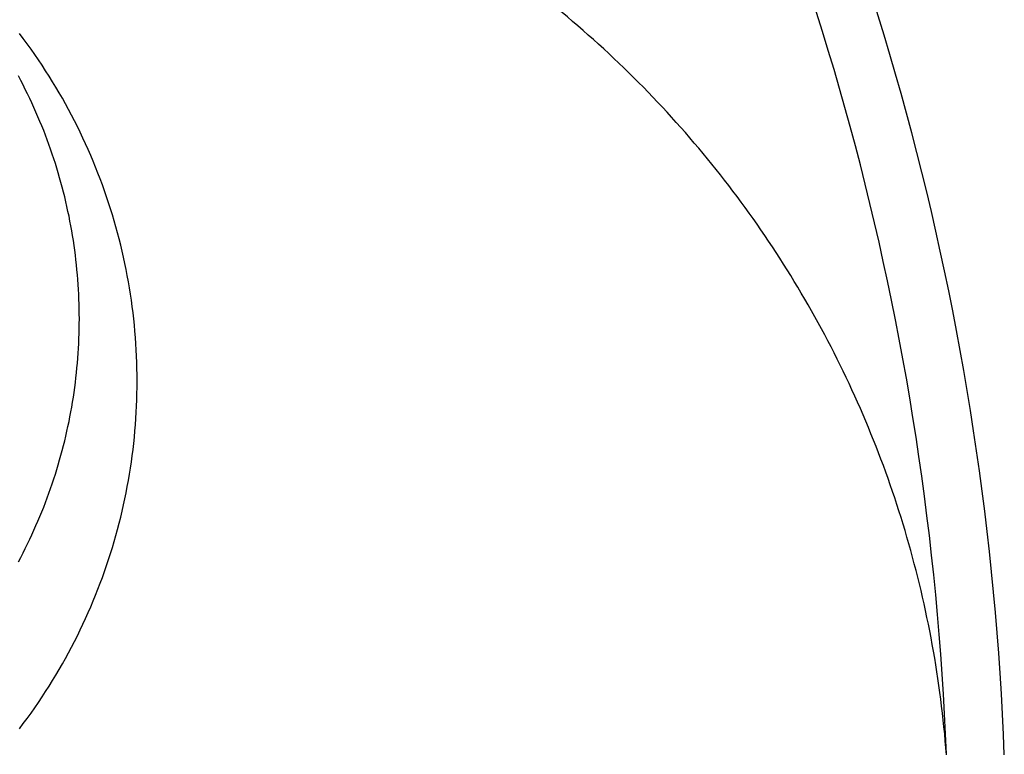
# Model space of a CAD drawing. Extents: x 20 to 1261, y 20 to 1529.
# Drawn here: x 416 to 620, y 1244 to 1396 of the extents above; entities that cross this region are included whole.
import ezdxf

# ---------------------------------------------------------------- set-up
doc = ezdxf.new("R2010")
doc.units = 0
doc.layers.get('0').update_dxf_attribs({"color": 3, "linetype": 'CONTINUOUS'})
doc.layers.add('CSLAYER2', color=3, linetype='CONTINUOUS')

# ---------------------------------------------------------------- blocks, each defined once
blk = doc.blocks.new('BLKF017')
at = {"layer": 'CSLAYER2', "color": 3, "linetype": 'CONTINUOUS'}
for p, q in [((415.826246, 1383.858179), (415.334775, 1384.786771)), ((416.307985, 1382.925987), (415.826246, 1383.858179)), ((416.779991, 1381.990266), (416.307985, 1382.925987)), ((417.242266, 1381.05109), (416.779991, 1381.990266)), ((417.694808, 1380.108529), (417.242266, 1381.05109)), ((418.137618, 1379.162656), (417.694808, 1380.108529)), ((418.570697, 1378.213543), (418.137618, 1379.162656)), ((418.994043, 1377.261262), (418.570697, 1378.213543)), ((419.407657, 1376.305885), (418.994043, 1377.261262)), ((419.811538, 1375.347485), (419.407657, 1376.305885)), ((420.205688, 1374.386132), (419.811538, 1375.347485)), ((420.590106, 1373.4219), (420.205688, 1374.386132)), ((420.964791, 1372.454861), (420.590106, 1373.4219)), ((421.329745, 1371.485086), (420.964791, 1372.454861)), ((421.684966, 1370.512647), (421.329745, 1371.485086)), ((422.030456, 1369.537618), (421.684966, 1370.512647)), ((422.366213, 1368.560068), (422.030456, 1369.537618)), ((422.692238, 1367.580072), (422.366213, 1368.560068)), ((423.008531, 1366.5977), (422.692238, 1367.580072)), ((423.315092, 1365.613026), (423.008531, 1366.5977)), ((423.611921, 1364.62612), (423.315092, 1365.613026)), ((423.899018, 1363.637056), (423.611921, 1364.62612)), ((424.176382, 1362.645904), (423.899018, 1363.637056)), ((424.444015, 1361.652738), (424.176382, 1362.645904)), ((424.701915, 1360.657629), (424.444015, 1361.652738)), ((424.950084, 1359.660649), (424.701915, 1360.657629)), ((425.18852, 1358.661871), (424.950084, 1359.660649)), ((425.417224, 1357.661366), (425.18852, 1358.661871)), ((425.636196, 1356.659207), (425.417224, 1357.661366)), ((425.845436, 1355.655466), (425.636196, 1356.659207)), ((426.044944, 1354.650214), (425.845436, 1355.655466)), ((426.23472, 1353.643524), (426.044944, 1354.650214)), ((426.414764, 1352.635468), (426.23472, 1353.643524)), ((426.585075, 1351.626117), (426.414764, 1352.635468)), ((426.745655, 1350.615545), (426.585075, 1351.626117)), ((426.896502, 1349.603823), (426.745655, 1350.615545)), ((427.037618, 1348.591023), (426.896502, 1349.603823)), ((427.169001, 1347.577217), (427.037618, 1348.591023)), ((427.290652, 1346.562477), (427.169001, 1347.577217)), ((427.402571, 1345.546876), (427.290652, 1346.562477)), ((427.504758, 1344.530485), (427.402571, 1345.546876)), ((427.597213, 1343.513377), (427.504758, 1344.530485)), ((427.679936, 1342.495623), (427.597213, 1343.513377)), ((427.752927, 1341.477296), (427.679936, 1342.495623)), ((427.816185, 1340.458468), (427.752927, 1341.477296)), ((427.869712, 1339.43921), (427.816185, 1340.458468)), ((427.913506, 1338.419596), (427.869712, 1339.43921)), ((427.947568, 1337.399696), (427.913506, 1338.419596)), ((427.971899, 1336.379583), (427.947568, 1337.399696)), ((427.986497, 1335.35933), (427.971899, 1336.379583)), ((427.991363, 1334.339007), (427.986497, 1335.35933)), ((427.971899, 1332.298444), (427.986497, 1333.318688)), ((427.986497, 1333.318688), (427.991363, 1334.339007)), ((427.913506, 1330.25847), (427.947568, 1331.278347)), ((427.947568, 1331.278347), (427.971899, 1332.298444)), ((427.816185, 1328.219662), (427.869712, 1329.238884)), ((427.869712, 1329.238884), (427.913506, 1330.25847)), ((427.679936, 1326.182596), (427.752927, 1327.200875)), ((427.752927, 1327.200875), (427.816185, 1328.219662)), ((427.504758, 1324.14785), (427.597213, 1325.164897)), ((427.597213, 1325.164897), (427.679936, 1326.182596)), ((427.290652, 1322.116), (427.402571, 1323.131527)), ((427.402571, 1323.131527), (427.504758, 1324.14785)), ((427.037618, 1320.087622), (427.169001, 1321.101341)), ((427.169001, 1321.101341), (427.290652, 1322.116)), ((426.745655, 1318.063292), (426.896502, 1319.074915)), ((426.896502, 1319.074915), (427.037618, 1320.087622)), ((426.414764, 1316.043589), (426.585075, 1317.052826)), ((426.585075, 1317.052826), (426.745655, 1318.063292)), ((426.044944, 1314.029087), (426.23472, 1315.035651)), ((426.23472, 1315.035651), (426.414764, 1316.043589)), ((425.636196, 1312.020364), (425.845436, 1313.023967)), ((425.845436, 1313.023967), (426.044944, 1314.029087)), ((425.18852, 1310.017996), (425.417224, 1311.018349)), ((425.417224, 1311.018349), (425.636196, 1312.020364)), ((424.701915, 1308.02256), (424.950084, 1309.019375)), ((424.950084, 1309.019375), (425.18852, 1310.017996)), ((424.176382, 1306.034632), (424.444015, 1307.027621)), ((424.444015, 1307.027621), (424.701915, 1308.02256)), ((423.315092, 1303.06808), (423.611921, 1304.054789)), ((423.611921, 1304.054789), (423.899018, 1305.043664)), ((423.899018, 1305.043664), (424.176382, 1306.034632)), ((422.692238, 1301.101445), (423.008531, 1302.083608)), ((423.008531, 1302.083608), (423.315092, 1303.06808)), ((422.030456, 1299.144337), (422.366213, 1300.121664)), ((422.366213, 1300.121664), (422.692238, 1301.101445)), ((421.329745, 1297.197332), (421.684966, 1298.169536)), ((421.684966, 1298.169536), (422.030456, 1299.144337)), ((420.590106, 1295.261006), (420.964791, 1296.227798)), ((420.964791, 1296.227798), (421.329745, 1297.197332)), ((419.811538, 1293.335937), (420.205688, 1294.297028)), ((420.205688, 1294.297028), (420.590106, 1295.261006)), ((418.994043, 1291.4227), (419.407657, 1292.377803)), ((419.407657, 1292.377803), (419.811538, 1293.335937)), ((418.137618, 1289.521872), (418.570696, 1290.470699)), ((418.570696, 1290.470699), (418.994043, 1291.4227)), ((417.242266, 1287.63403), (417.694808, 1288.576292)), ((417.694808, 1288.576292), (418.137618, 1289.521872)), ((415.826246, 1284.827877), (416.307985, 1285.759751)), ((416.307985, 1285.759751), (416.779991, 1286.695159)), ((416.779991, 1286.695159), (417.242266, 1287.63403)), ((415.334775, 1283.89961), (415.826246, 1284.827877))]:
    blk.add_line(p, q, dxfattribs=at)
blk = doc.blocks.new('BLKF018')
at = {"layer": 'CSLAYER2', "color": 3, "linetype": 'CONTINUOUS'}
for p, q in [((416.359518, 1392.51735), (415.53796, 1393.604067)), ((417.167033, 1391.42362), (416.359518, 1392.51735)), ((417.960504, 1390.322998), (417.167033, 1391.42362)), ((418.739931, 1389.215604), (417.960504, 1390.322998)), ((419.505314, 1388.101559), (418.739931, 1389.215604)), ((420.256653, 1386.980985), (419.505314, 1388.101559)), ((420.993949, 1385.854001), (420.256653, 1386.980985)), ((421.717201, 1384.720729), (420.993949, 1385.854001)), ((422.42641, 1383.581289), (421.717201, 1384.720729)), ((423.121574, 1382.435803), (422.42641, 1383.581289)), ((423.802695, 1381.284392), (423.121574, 1382.435803)), ((424.469772, 1380.127176), (423.802695, 1381.284392)), ((425.122806, 1378.964276), (424.469772, 1380.127176)), ((425.761795, 1377.795812), (425.122806, 1378.964276)), ((426.386741, 1376.621907), (425.761795, 1377.795812)), ((426.997643, 1375.44268), (426.386741, 1376.621907)), ((427.594502, 1374.258253), (426.997643, 1375.44268)), ((428.177317, 1373.068747), (427.594502, 1374.258253)), ((428.746088, 1371.874281), (428.177317, 1373.068747)), ((429.300815, 1370.674978), (428.746088, 1371.874281)), ((429.841499, 1369.470958), (429.300815, 1370.674978)), ((430.368138, 1368.262342), (429.841499, 1369.470958)), ((430.880735, 1367.049251), (430.368138, 1368.262342)), ((431.379287, 1365.831805), (430.880735, 1367.049251)), ((431.863796, 1364.610125), (431.379287, 1365.831805)), ((432.334261, 1363.384333), (431.863796, 1364.610125)), ((432.790682, 1362.15455), (432.334261, 1363.384333)), ((433.233059, 1360.920895), (432.790682, 1362.15455)), ((433.661393, 1359.68349), (433.233059, 1360.920895)), ((434.075683, 1358.442456), (433.661393, 1359.68349)), ((434.475929, 1357.197914), (434.075683, 1358.442456)), ((434.862132, 1355.949985), (434.475929, 1357.197914)), ((435.234291, 1354.698788), (434.862132, 1355.949985)), ((435.592406, 1353.444446), (435.234291, 1354.698788)), ((435.936477, 1352.18708), (435.592406, 1353.444446)), ((436.266505, 1350.926809), (435.936477, 1352.18708)), ((436.582489, 1349.663755), (436.266505, 1350.926809)), ((436.884429, 1348.398039), (436.582489, 1349.663755)), ((437.172325, 1347.129781), (436.884429, 1348.398039)), ((437.446178, 1345.859103), (437.172325, 1347.129781)), ((437.705987, 1344.586125), (437.446178, 1345.859103)), ((437.951752, 1343.310969), (437.705987, 1344.586125)), ((438.183474, 1342.033754), (437.951752, 1343.310969)), ((438.401152, 1340.754603), (438.183474, 1342.033754)), ((438.604786, 1339.473635), (438.401152, 1340.754603)), ((438.794376, 1338.190972), (438.604786, 1339.473635)), ((438.969923, 1336.906735), (438.794376, 1338.190972)), ((439.131426, 1335.621043), (438.969923, 1336.906735)), ((439.278885, 1334.334019), (439.131426, 1335.621043)), ((439.4123, 1333.045784), (439.278885, 1334.334019)), ((439.531672, 1331.756457), (439.4123, 1333.045784)), ((439.637, 1330.46616), (439.531672, 1331.756457)), ((439.728284, 1329.175014), (439.637, 1330.46616)), ((439.805525, 1327.883139), (439.728284, 1329.175014)), ((439.868721, 1326.590657), (439.805525, 1327.883139)), ((439.917874, 1325.297688), (439.868721, 1326.590657)), ((439.952984, 1324.004353), (439.917874, 1325.297688)), ((439.974049, 1322.710774), (439.952984, 1324.004353)), ((439.981071, 1321.41707), (439.974049, 1322.710774)), ((439.974049, 1320.123363), (439.981071, 1321.41707)), ((439.917874, 1317.536423), (439.952984, 1318.829774)), ((439.952984, 1318.829774), (439.974049, 1320.123363)), ((439.868721, 1316.243432), (439.917874, 1317.536423)), ((439.728284, 1313.65901), (439.805525, 1314.95092)), ((439.805525, 1314.95092), (439.868721, 1316.243432)), ((439.531672, 1311.077477), (439.637, 1312.367822)), ((439.637, 1312.367822), (439.728284, 1313.65901)), ((439.4123, 1309.788095), (439.531672, 1311.077477)), ((439.131426, 1307.212707), (439.278885, 1308.499798)), ((439.278885, 1308.499798), (439.4123, 1309.788095)), ((438.969923, 1305.926941), (439.131426, 1307.212707)), ((438.604786, 1303.359873), (438.794376, 1304.642623)), ((438.794376, 1304.642623), (438.969923, 1305.926941)), ((438.183474, 1300.79956), (438.401152, 1302.078812)), ((438.401152, 1302.078812), (438.604786, 1303.359873)), ((437.951752, 1299.52224), (438.183474, 1300.79956)), ((437.446178, 1296.973873), (437.705987, 1298.24697)), ((437.705987, 1298.24697), (437.951752, 1299.52224)), ((437.172325, 1295.703069), (437.446178, 1296.973873)), ((436.582489, 1293.168825), (436.884429, 1294.43468)), ((436.884429, 1294.43468), (437.172325, 1295.703069)), ((435.936477, 1290.645204), (436.266505, 1291.905626)), ((436.266505, 1291.905626), (436.582489, 1293.168825)), ((435.592406, 1289.387679), (435.936477, 1290.645204)), ((434.862132, 1286.881806), (435.234291, 1288.133173)), ((435.234291, 1288.133173), (435.592406, 1289.387679)), ((434.075683, 1284.388973), (434.475929, 1285.633699)), ((434.475929, 1285.633699), (434.862132, 1286.881806)), ((433.661393, 1283.147749), (434.075683, 1284.388973)), ((432.790682, 1280.67629), (433.233059, 1281.910147)), ((433.233059, 1281.910147), (433.661393, 1283.147749)), ((432.334261, 1279.446296), (432.790682, 1280.67629)), ((431.379287, 1276.998387), (431.863796, 1278.220289)), ((431.863796, 1278.220289), (432.334261, 1279.446296)), ((430.368138, 1274.567385), (430.880735, 1275.780712)), ((430.880735, 1275.780712), (431.379287, 1276.998387)), ((429.300815, 1272.154259), (429.841499, 1273.358527)), ((429.841499, 1273.358527), (430.368138, 1274.567385)), ((428.746088, 1270.954701), (429.300815, 1272.154259)), ((427.594502, 1268.570201), (428.177317, 1269.759975)), ((428.177317, 1269.759975), (428.746088, 1270.954701)), ((426.386741, 1266.205993), (426.997643, 1267.3855)), ((426.997643, 1267.3855), (427.594502, 1268.570201)), ((425.761795, 1265.031801), (426.386741, 1266.205993)), ((424.469772, 1262.699844), (425.122806, 1263.863044)), ((425.122806, 1263.863044), (425.761795, 1265.031801)), ((423.121574, 1260.390597), (423.802695, 1261.542322)), ((423.802695, 1261.542322), (424.469772, 1262.699844)), ((421.717201, 1258.105028), (422.42641, 1259.244793)), ((422.42641, 1259.244793), (423.121574, 1260.390597)), ((420.993949, 1256.971423), (421.717201, 1258.105028)), ((419.505314, 1254.723182), (420.256653, 1255.844101)), ((420.256653, 1255.844101), (420.993949, 1256.971423)), ((417.960504, 1252.501034), (418.739931, 1253.608785)), ((418.739931, 1253.608785), (419.505314, 1254.723182)), ((416.359518, 1250.305947), (417.167033, 1251.400047)), ((417.167033, 1251.400047), (417.960504, 1252.501034)), ((415.53796, 1249.218853), (416.359518, 1250.305947))]:
    blk.add_line(p, q, dxfattribs=at)
blk = doc.blocks.new('BLKF036')
at = {"layer": 'CSLAYER2', "color": 3, "linetype": 'CONTINUOUS'}
for p, q in [((551.865333, 1498.599636), (549.874619, 1502.34534)), ((553.828488, 1494.841449), (551.865333, 1498.599636)), ((555.764042, 1491.070934), (553.828488, 1494.841449)), ((557.671953, 1487.288243), (555.764042, 1491.070934)), ((559.552182, 1483.49353), (557.671953, 1487.288243)), ((561.404685, 1479.686948), (559.552182, 1483.49353)), ((563.229423, 1475.86865), (561.404685, 1479.686948)), ((565.026354, 1472.038789), (563.229423, 1475.86865)), ((566.795436, 1468.197519), (565.026354, 1472.038789)), ((568.536628, 1464.344992), (566.795436, 1468.197519)), ((570.249889, 1460.481363), (568.536628, 1464.344992)), ((571.935178, 1456.606784), (570.249889, 1460.481363)), ((573.592453, 1452.721408), (571.935178, 1456.606784)), ((575.221673, 1448.825389), (573.592453, 1452.721408)), ((576.822796, 1444.91888), (575.221673, 1448.825389)), ((578.395782, 1441.002034), (576.822796, 1444.91888)), ((579.94059, 1437.075004), (578.395782, 1441.002034)), ((581.457176, 1433.137944), (579.94059, 1437.075004)), ((582.945502, 1429.191007), (581.457176, 1433.137944)), ((584.405525, 1425.234345), (582.945502, 1429.191007)), ((585.837203, 1421.268113), (584.405525, 1425.234345)), ((587.240496, 1417.292463), (585.837203, 1421.268113)), ((588.615363, 1413.307549), (587.240496, 1417.292463)), ((589.961761, 1409.313524), (588.615363, 1413.307549)), ((591.279651, 1405.310541), (589.961761, 1409.313524)), ((592.568989, 1401.298753), (591.279651, 1405.310541)), ((593.829736, 1397.278314), (592.568989, 1401.298753)), ((595.06185, 1393.249377), (593.829736, 1397.278314)), ((596.265289, 1389.212094), (595.06185, 1393.249377)), ((597.440013, 1385.16662), (596.265289, 1389.212094)), ((598.585979, 1381.113107), (597.440013, 1385.16662)), ((599.703147, 1377.051709), (598.585979, 1381.113107)), ((600.791476, 1372.982578), (599.703147, 1377.051709)), ((601.850923, 1368.905869), (600.791476, 1372.982578)), ((602.881449, 1364.821734), (601.850923, 1368.905869)), ((603.883011, 1360.730327), (602.881449, 1364.821734)), ((604.855568, 1356.6318), (603.883011, 1360.730327)), ((605.799078, 1352.526307), (604.855568, 1356.6318)), ((606.713502, 1348.414002), (605.799078, 1352.526307)), ((607.598797, 1344.295036), (606.713502, 1348.414002)), ((608.454921, 1340.169565), (607.598797, 1344.295036)), ((609.281835, 1336.03774), (608.454921, 1340.169565)), ((610.079496, 1331.899716), (609.281835, 1336.03774)), ((610.847863, 1327.755644), (610.079496, 1331.899716)), ((611.586895, 1323.605679), (610.847863, 1327.755644)), ((612.29655, 1319.449974), (611.586895, 1323.605679)), ((612.976787, 1315.288682), (612.29655, 1319.449974)), ((613.627566, 1311.121956), (612.976787, 1315.288682)), ((614.248844, 1306.94995), (613.627566, 1311.121956)), ((614.84058, 1302.772816), (614.248844, 1306.94995)), ((615.402734, 1298.590707), (614.84058, 1302.772816)), ((615.935263, 1294.403778), (615.402734, 1298.590707)), ((616.438127, 1290.212182), (615.935263, 1294.403778)), ((616.911284, 1286.01607), (616.438127, 1290.212182)), ((617.354692, 1281.815598), (616.911284, 1286.01607)), ((617.768311, 1277.610917), (617.354692, 1281.815598)), ((618.1521, 1273.402182), (617.768311, 1277.610917)), ((618.506016, 1269.189544), (618.1521, 1273.402182)), ((618.83002, 1264.973159), (618.506016, 1269.189544)), ((619.124068, 1260.753178), (618.83002, 1264.973159)), ((619.388121, 1256.529756), (619.124068, 1260.753178)), ((619.622136, 1252.303044), (619.388121, 1256.529756)), ((619.826073, 1248.073197), (619.622136, 1252.303044)), ((619.99989, 1243.840368), (619.826073, 1248.073197))]:
    blk.add_line(p, q, dxfattribs=at)
blk = doc.blocks.new('BLKF037')
at = {"layer": 'CSLAYER2', "color": 3, "linetype": 'CONTINUOUS'}
for p, q in [((541.216431, 1493.046297), (539.270613, 1496.707281)), ((543.135394, 1489.37314), (541.216431, 1493.046297)), ((545.027463, 1485.687958), (543.135394, 1489.37314)), ((546.892595, 1481.990901), (545.027463, 1485.687958)), ((548.730751, 1478.282116), (546.892595, 1481.990901)), ((550.54189, 1474.561751), (548.730751, 1478.282116)), ((552.325971, 1470.829955), (550.54189, 1474.561751)), ((554.082954, 1467.086876), (552.325971, 1470.829955)), ((555.812798, 1463.332662), (554.082954, 1467.086876)), ((557.515461, 1459.567462), (555.812798, 1463.332662)), ((559.190905, 1455.791425), (557.515461, 1459.567462)), ((560.839086, 1452.004698), (559.190905, 1455.791425)), ((562.459967, 1448.207429), (560.839086, 1452.004698)), ((564.053504, 1444.399768), (562.459967, 1448.207429)), ((565.619658, 1440.581862), (564.053504, 1444.399768)), ((567.158389, 1436.75386), (565.619658, 1440.581862)), ((568.669655, 1432.915909), (567.158389, 1436.75386)), ((570.153415, 1429.06816), (568.669655, 1432.915909)), ((571.60963, 1425.210758), (570.153415, 1429.06816)), ((573.038258, 1421.343854), (571.60963, 1425.210758)), ((574.439258, 1417.467595), (573.038258, 1421.343854)), ((575.812591, 1413.58213), (574.439258, 1417.467595)), ((577.158215, 1409.687607), (575.812591, 1413.58213)), ((578.47609, 1405.784174), (577.158215, 1409.687607)), ((579.766174, 1401.871979), (578.47609, 1405.784174)), ((581.028428, 1397.951172), (579.766174, 1401.871979)), ((582.262811, 1394.021899), (581.028428, 1397.951172)), ((583.469281, 1390.08431), (582.262811, 1394.021899)), ((584.647799, 1386.138554), (583.469281, 1390.08431)), ((585.798323, 1382.184777), (584.647799, 1386.138554)), ((586.920813, 1378.223129), (585.798323, 1382.184777)), ((588.015228, 1374.253758), (586.920813, 1378.223129)), ((589.081528, 1370.276811), (588.015228, 1374.253758)), ((590.119672, 1366.292439), (589.081528, 1370.276811)), ((591.129619, 1362.300788), (590.119672, 1366.292439)), ((592.111328, 1358.302007), (591.129619, 1362.300788)), ((593.064759, 1354.296245), (592.111328, 1358.302007)), ((593.989872, 1350.28365), (593.064759, 1354.296245)), ((594.886625, 1346.264369), (593.989872, 1350.28365)), ((595.754977, 1342.238552), (594.886625, 1346.264369)), ((596.594889, 1338.206347), (595.754977, 1342.238552)), ((597.406319, 1334.167902), (596.594889, 1338.206347)), ((598.189227, 1330.123365), (597.406319, 1334.167902)), ((598.943571, 1326.072885), (598.189227, 1330.123365)), ((599.669313, 1322.01661), (598.943571, 1326.072885)), ((600.36641, 1317.954688), (599.669313, 1322.01661)), ((601.034822, 1313.887268), (600.36641, 1317.954688)), ((601.674508, 1309.814498), (601.034822, 1313.887268)), ((602.285428, 1305.736526), (601.674508, 1309.814498)), ((602.867541, 1301.653501), (602.285428, 1305.736526)), ((603.420806, 1297.565571), (602.867541, 1301.653501)), ((603.945183, 1293.472884), (603.420806, 1297.565571)), ((604.440631, 1289.375588), (603.945183, 1293.472884)), ((604.907109, 1285.273833), (604.440631, 1289.375588)), ((605.344576, 1281.167765), (604.907109, 1285.273833)), ((605.752993, 1277.057535), (605.344576, 1281.167765)), ((606.132317, 1272.943289), (605.752993, 1277.057535)), ((606.48251, 1268.825176), (606.132317, 1272.943289)), ((606.803529, 1264.703345), (606.48251, 1268.825176)), ((607.095334, 1260.577944), (606.803529, 1264.703345)), ((607.357885, 1256.449121), (607.095334, 1260.577944)), ((607.591141, 1252.317024), (607.357885, 1256.449121)), ((607.79506, 1248.181802), (607.591141, 1252.317024)), ((607.969604, 1244.043603), (607.79506, 1248.181802))]:
    blk.add_line(p, q, dxfattribs=at)
blk = doc.blocks.new('BLKF050')
at = {"layer": 'CSLAYER2', "color": 3, "linetype": 'CONTINUOUS'}
for p, q in [((525.956049, 1399.760578), (524.830855, 1400.662825)), ((527.074698, 1398.851652), (525.956049, 1399.760578)), ((528.186779, 1397.936084), (527.074698, 1398.851652)), ((529.292269, 1397.013914), (528.186779, 1397.936084)), ((530.391147, 1396.085179), (529.292269, 1397.013914)), ((531.48339, 1395.149916), (530.391147, 1396.085179)), ((532.568974, 1394.208165), (531.48339, 1395.149916)), ((533.647879, 1393.259962), (532.568974, 1394.208165)), ((534.720081, 1392.305346), (533.647879, 1393.259962)), ((535.785559, 1391.344354), (534.720081, 1392.305346)), ((536.844288, 1390.377025), (535.785559, 1391.344354)), ((537.896248, 1389.403397), (536.844288, 1390.377025)), ((538.941416, 1388.423507), (537.896248, 1389.403397)), ((539.979769, 1387.437393), (538.941416, 1388.423507)), ((541.011284, 1386.445094), (539.979769, 1387.437393)), ((542.03594, 1385.446647), (541.011284, 1386.445094)), ((543.053714, 1384.442091), (542.03594, 1385.446647)), ((544.064583, 1383.431462), (543.053714, 1384.442091)), ((545.068526, 1382.414799), (544.064583, 1383.431462)), ((546.065519, 1381.392141), (545.068526, 1382.414799)), ((547.05554, 1380.363524), (546.065519, 1381.392141)), ((548.038567, 1379.328988), (547.05554, 1380.363524)), ((549.014577, 1378.288569), (548.038567, 1379.328988)), ((549.983548, 1377.242306), (549.014577, 1378.288569)), ((550.945457, 1376.190236), (549.983548, 1377.242306)), ((551.900282, 1375.132399), (550.945457, 1376.190236)), ((552.848001, 1374.06883), (551.900282, 1375.132399)), ((553.78859, 1372.99957), (552.848001, 1374.06883)), ((554.722029, 1371.924655), (553.78859, 1372.99957)), ((555.648293, 1370.844123), (554.722029, 1371.924655)), ((556.567361, 1369.758012), (555.648293, 1370.844123)), ((557.479211, 1368.666361), (556.567361, 1369.758012)), ((558.383819, 1367.569207), (557.479211, 1368.666361)), ((559.281164, 1366.466588), (558.383819, 1367.569207)), ((560.171223, 1365.358543), (559.281164, 1366.466588)), ((561.053973, 1364.245108), (560.171223, 1365.358543)), ((561.929392, 1363.126322), (561.053973, 1364.245108)), ((562.797458, 1362.002223), (561.929392, 1363.126322)), ((563.658148, 1360.872849), (562.797458, 1362.002223)), ((564.51144, 1359.738238), (563.658148, 1360.872849)), ((565.357311, 1358.598427), (564.51144, 1359.738238)), ((566.195739, 1357.453455), (565.357311, 1358.598427)), ((567.026701, 1356.30336), (566.195739, 1357.453455)), ((567.850176, 1355.148179), (567.026701, 1356.30336)), ((568.66614, 1353.987951), (567.850176, 1355.148179)), ((569.474571, 1352.822713), (568.66614, 1353.987951)), ((570.275446, 1351.652503), (569.474571, 1352.822713)), ((571.068744, 1350.47736), (570.275446, 1351.652503)), ((571.854442, 1349.297321), (571.068744, 1350.47736)), ((572.632516, 1348.112424), (571.854442, 1349.297321)), ((573.402946, 1346.922707), (572.632516, 1348.112424)), ((574.165708, 1345.728208), (573.402946, 1346.922707)), ((574.920781, 1344.528965), (574.165708, 1345.728208)), ((575.66814, 1343.325016), (574.920781, 1344.528965)), ((576.407765, 1342.116399), (575.66814, 1343.325016)), ((577.139633, 1340.903151), (576.407765, 1342.116399)), ((577.863721, 1339.685311), (577.139633, 1340.903151)), ((578.580006, 1338.462917), (577.863721, 1339.685311)), ((579.288467, 1337.236007), (578.580006, 1338.462917)), ((579.989081, 1336.004618), (579.288467, 1337.236007)), ((580.681825, 1334.768788), (579.989081, 1336.004618)), ((581.366677, 1333.528556), (580.681825, 1334.768788)), ((582.043615, 1332.283959), (581.366677, 1333.528556)), ((582.712616, 1331.035036), (582.043615, 1332.283959)), ((583.373658, 1329.781824), (582.712616, 1331.035036)), ((584.026717, 1328.52436), (583.373658, 1329.781824)), ((584.671773, 1327.262684), (584.026717, 1328.52436)), ((585.308802, 1325.996833), (584.671773, 1327.262684)), ((585.937782, 1324.726845), (585.308802, 1325.996833)), ((586.558691, 1323.452758), (585.937782, 1324.726845)), ((587.171505, 1322.17461), (586.558691, 1323.452758)), ((587.776203, 1320.892438), (587.171505, 1322.17461)), ((588.372762, 1319.606281), (587.776203, 1320.892438)), ((588.96116, 1318.316177), (588.372762, 1319.606281)), ((589.541374, 1317.022163), (588.96116, 1318.316177)), ((590.113382, 1315.724278), (589.541374, 1317.022163)), ((590.677162, 1314.42256), (590.113382, 1315.724278)), ((591.23269, 1313.117045), (590.677162, 1314.42256)), ((591.779945, 1311.807774), (591.23269, 1313.117045)), ((592.318904, 1310.494782), (591.779945, 1311.807774)), ((592.849544, 1309.178109), (592.318904, 1310.494782)), ((593.371844, 1307.857791), (592.849544, 1309.178109)), ((593.88578, 1306.533868), (593.371844, 1307.857791)), ((594.391331, 1305.206377), (593.88578, 1306.533868)), ((594.888473, 1303.875356), (594.391331, 1305.206377)), ((595.377185, 1302.540843), (594.888473, 1303.875356)), ((595.857444, 1301.202875), (595.377185, 1302.540843)), ((596.329227, 1299.861492), (595.857444, 1301.202875)), ((596.792513, 1298.51673), (596.329227, 1299.861492)), ((597.247278, 1297.168627), (596.792513, 1298.51673)), ((597.6935, 1295.817223), (597.247278, 1297.168627)), ((598.131157, 1294.462554), (597.6935, 1295.817223)), ((598.560226, 1293.104658), (598.131157, 1294.462554)), ((598.980686, 1291.743574), (598.560226, 1293.104658)), ((599.392512, 1290.379339), (598.980686, 1291.743574)), ((599.795684, 1289.011991), (599.392512, 1290.379339)), ((600.190178, 1287.641568), (599.795684, 1289.011991)), ((600.575972, 1286.268109), (600.190178, 1287.641568)), ((600.953044, 1284.891651), (600.575972, 1286.268109)), ((601.321371, 1283.512232), (600.953044, 1284.891651)), ((601.680931, 1282.12989), (601.321371, 1283.512232)), ((602.031701, 1280.744662), (601.680931, 1282.12989)), ((602.373659, 1279.356588), (602.031701, 1280.744662)), ((602.706782, 1277.965704), (602.373659, 1279.356588)), ((603.031049, 1276.572049), (602.706782, 1277.965704)), ((603.346436, 1275.175661), (603.031049, 1276.572049)), ((603.652921, 1273.776577), (603.346436, 1275.175661)), ((603.950482, 1272.374836), (603.652921, 1273.776577)), ((604.239096, 1270.970475), (603.950482, 1272.374836)), ((604.518741, 1269.563533), (604.239096, 1270.970475)), ((604.789394, 1268.154047), (604.518741, 1269.563533)), ((605.051033, 1266.742055), (604.789394, 1268.154047)), ((605.303635, 1265.327596), (605.051033, 1266.742055)), ((605.547179, 1263.910707), (605.303635, 1265.327596)), ((605.781641, 1262.491425), (605.547179, 1263.910707)), ((606.006999, 1261.06979), (605.781641, 1262.491425)), ((606.223231, 1259.645839), (606.006999, 1261.06979)), ((606.430315, 1258.21961), (606.223231, 1259.645839)), ((606.628227, 1256.79114), (606.430315, 1258.21961)), ((606.816945, 1255.360469), (606.628227, 1256.79114)), ((606.996447, 1253.927633), (606.816945, 1255.360469)), ((607.166711, 1252.49267), (606.996447, 1253.927633)), ((607.327714, 1251.05562), (607.166711, 1252.49267)), ((607.479433, 1249.616519), (607.327714, 1251.05562)), ((607.621847, 1248.175405), (607.479433, 1249.616519)), ((607.754932, 1246.732317), (607.621847, 1248.175405)), ((607.878667, 1245.287292), (607.754932, 1246.732317)), ((607.993028, 1243.840368), (607.878667, 1245.287292))]:
    blk.add_line(p, q, dxfattribs=at)

msp = doc.modelspace()

# ---------------------------------------------------------------- block references
for name in ['BLKF036', 'BLKF037', 'BLKF050', 'BLKF018', 'BLKF017']:
    msp.add_blockref(name, (0, 0))

doc.saveas('drawing.dxf')
